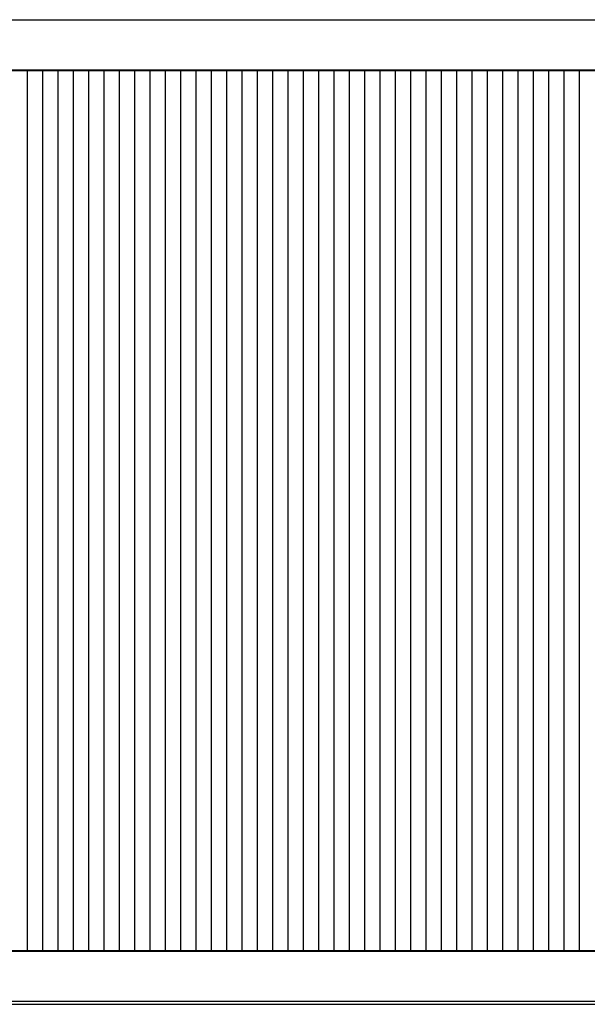
# Model space of a CAD drawing. Extents: x -123414 to 209764, y -13590 to 55552.
# Drawn here: x 198640 to 201415, y -6965 to -2153 of the extents above; entities that cross this region are included whole.
import ezdxf

# ---------------------------------------------------------------- set-up
doc = ezdxf.new("R2010")
doc.units = 0
for name, color, linetype in [('X-2387-2C$0$A-ROOF-2', 11, 'CONTINUOUS'), ('X-2387-2C$0$A-ROOF-OTLN', 11, 'CONTINUOUS'), ('X-2387-2C$0$A-ROOF-PATT', 11, 'CONTINUOUS'), ('X-XREF', 7, 'CONTINUOUS')]:
    doc.layers.add(name, color=color, linetype=linetype)

# ---------------------------------------------------------------- blocks, each defined once
blk = doc.blocks.new('X-2387-2C')
at = {"layer": 'X-2387-2C$0$A-ROOF-2'}
for p, q in [((70759.1, -2452.3), (43424.5, -2452.3)), ((43424.5, -6752.7), (70759.1, -6752.7))]:
    blk.add_line(p, q, dxfattribs=at)
at = {"layer": 'X-2387-2C$0$A-ROOF-OTLN'}
for p, q in [((43187.5, -2202.8), (71009.1, -2202.8)), ((43187.5, -2203.3), (71009.1, -2203.3)), ((43424.5, -2448.5), (70759.1, -2448.5)), ((43424.5, -2449.6), (70759.1, -2449.6)), ((70759.1, -2452.3), (43424.5, -2452.3)), ((43424.5, -6752.7), (70759.1, -6752.7)), ((70759.1, -6755.4), (43424.5, -6755.4)), ((70759.1, -6756.5), (43424.5, -6756.5)), ((71009.1, -7001.7), (43187.5, -7001.7)), ((71009.1, -7002.1), (43187.5, -7002.1)), ((43187.5, -7015.1), (71009.1, -7015.1))]:
    blk.add_line(p, q, dxfattribs=at)
at = {"layer": 'X-2387-2C$0$A-ROOF-PATT'}
for p, q in [((65727.5, -2684.3), (65727.5, -2452)), ((65802.5, -2684.3), (65802.5, -2452)), ((65877.5, -2684.3), (65877.5, -2452)), ((65952.5, -2684.3), (65952.5, -2452)), ((66027.5, -2684.3), (66027.5, -2452)), ((66102.5, -2684.3), (66102.5, -2452)), ((66177.5, -2684.3), (66177.5, -2452)), ((66252.5, -2684.3), (66252.5, -2452)), ((66327.5, -2684.3), (66327.5, -2452)), ((66402.5, -2684.3), (66402.5, -2452)), ((66477.5, -2684.3), (66477.5, -2452)), ((66552.5, -2684.3), (66552.5, -2452)), ((66627.5, -2684.3), (66627.5, -2452)), ((66702.5, -2684.3), (66702.5, -2452)), ((66777.5, -2684.3), (66777.5, -2452)), ((66852.5, -2684.3), (66852.5, -2452)), ((66927.5, -2684.3), (66927.5, -2452)), ((67002.5, -2684.3), (67002.5, -2452)), ((67077.5, -2684.3), (67077.5, -2452)), ((67152.5, -2684.3), (67152.5, -2452)), ((67227.5, -2684.3), (67227.5, -2452)), ((67302.5, -2684.3), (67302.5, -2452)), ((67377.5, -2684.3), (67377.5, -2452)), ((67452.5, -2684.3), (67452.5, -2452)), ((67527.5, -2684.3), (67527.5, -2452)), ((67602.5, -2684.3), (67602.5, -2452)), ((67677.5, -2684.3), (67677.5, -2452)), ((67752.5, -2684.3), (67752.5, -2452)), ((67827.5, -2684.3), (67827.5, -2452)), ((67902.5, -2684.3), (67902.5, -2452)), ((67977.5, -2684.3), (67977.5, -2452)), ((68052.5, -2684.3), (68052.5, -2452)), ((68127.5, -2684.3), (68127.5, -2452)), ((68202.5, -2684.3), (68202.5, -2452)), ((68277.5, -2684.3), (68277.5, -2452)), ((68352.5, -2684.3), (68352.5, -2452)), ((68427.5, -2684.3), (68427.5, -2452)), ((65727.5, -2918.9), (65727.5, -2684.3)), ((65802.5, -2918.9), (65802.5, -2684.3)), ((65877.5, -2918.9), (65877.5, -2684.3)), ((65952.5, -2918.9), (65952.5, -2684.3)), ((66027.5, -2918.9), (66027.5, -2684.3)), ((66102.5, -2918.9), (66102.5, -2684.3)), ((66177.5, -2918.9), (66177.5, -2684.3)), ((66252.5, -2918.9), (66252.5, -2684.3)), ((66327.5, -2918.9), (66327.5, -2684.3)), ((66402.5, -2918.9), (66402.5, -2684.3)), ((66477.5, -2918.9), (66477.5, -2684.3)), ((66552.5, -2918.9), (66552.5, -2684.3)), ((66627.5, -2918.9), (66627.5, -2684.3)), ((66702.5, -2918.9), (66702.5, -2684.3)), ((66777.5, -2918.9), (66777.5, -2684.3)), ((66852.5, -2918.9), (66852.5, -2684.3)), ((66927.5, -2918.9), (66927.5, -2684.3)), ((67002.5, -2918.9), (67002.5, -2684.3)), ((67077.5, -2918.9), (67077.5, -2684.3)), ((67152.5, -2918.9), (67152.5, -2684.3)), ((67227.5, -2918.9), (67227.5, -2684.3)), ((67302.5, -2918.9), (67302.5, -2684.3)), ((67377.5, -2918.9), (67377.5, -2684.3)), ((67452.5, -2918.9), (67452.5, -2684.3)), ((67527.5, -2918.9), (67527.5, -2684.3)), ((67602.5, -2918.9), (67602.5, -2684.3)), ((67677.5, -2918.9), (67677.5, -2684.3)), ((67752.5, -2918.9), (67752.5, -2684.3)), ((67827.5, -2918.9), (67827.5, -2684.3)), ((67902.5, -2918.9), (67902.5, -2684.3)), ((67977.5, -2918.9), (67977.5, -2684.3)), ((68052.5, -2918.9), (68052.5, -2684.3)), ((68127.5, -2918.9), (68127.5, -2684.3)), ((68202.5, -2918.9), (68202.5, -2684.3)), ((68277.5, -2918.9), (68277.5, -2684.3)), ((68352.5, -2918.9), (68352.5, -2684.3)), ((68427.5, -2918.9), (68427.5, -2684.3)), ((65727.5, -3155.6), (65727.5, -2918.9)), ((65802.5, -3155.6), (65802.5, -2918.9)), ((65877.5, -3155.6), (65877.5, -2918.9)), ((65952.5, -3155.6), (65952.5, -2918.9)), ((66027.5, -3155.6), (66027.5, -2918.9)), ((66102.5, -3155.6), (66102.5, -2918.9)), ((66177.5, -3155.6), (66177.5, -2918.9)), ((66252.5, -3155.6), (66252.5, -2918.9)), ((66327.5, -3155.6), (66327.5, -2918.9)), ((66402.5, -3155.6), (66402.5, -2918.9)), ((66477.5, -3155.6), (66477.5, -2918.9)), ((66552.5, -3155.6), (66552.5, -2918.9)), ((66627.5, -3155.6), (66627.5, -2918.9)), ((66702.5, -3155.6), (66702.5, -2918.9)), ((66777.5, -3155.6), (66777.5, -2918.9)), ((66852.5, -3155.6), (66852.5, -2918.9)), ((66927.5, -3155.6), (66927.5, -2918.9)), ((67002.5, -3155.6), (67002.5, -2918.9)), ((67077.5, -3155.6), (67077.5, -2918.9)), ((67152.5, -3155.6), (67152.5, -2918.9)), ((67227.5, -3155.6), (67227.5, -2918.9)), ((67302.5, -3155.6), (67302.5, -2918.9)), ((67377.5, -3155.6), (67377.5, -2918.9)), ((67452.5, -3155.6), (67452.5, -2918.9)), ((67527.5, -3155.6), (67527.5, -2918.9)), ((67602.5, -3155.6), (67602.5, -2918.9)), ((67677.5, -3155.6), (67677.5, -2918.9)), ((67752.5, -3155.6), (67752.5, -2918.9)), ((67827.5, -3155.6), (67827.5, -2918.9)), ((67902.5, -3155.6), (67902.5, -2918.9)), ((67977.5, -3155.6), (67977.5, -2918.9)), ((68052.5, -3155.6), (68052.5, -2918.9)), ((68127.5, -3155.6), (68127.5, -2918.9)), ((68202.5, -3155.6), (68202.5, -2918.9)), ((68277.5, -3155.6), (68277.5, -2918.9)), ((68352.5, -3155.6), (68352.5, -2918.9)), ((68427.5, -3155.6), (68427.5, -2918.9)), ((65727.5, -3394.1), (65727.5, -3155.6)), ((65802.5, -3394.1), (65802.5, -3155.6)), ((65877.5, -3394.1), (65877.5, -3155.6)), ((65952.5, -3394.1), (65952.5, -3155.6)), ((66027.5, -3394.1), (66027.5, -3155.6)), ((66102.5, -3394.1), (66102.5, -3155.6)), ((66177.5, -3394.1), (66177.5, -3155.6)), ((66252.5, -3394.1), (66252.5, -3155.6)), ((66327.5, -3394.1), (66327.5, -3155.6)), ((66402.5, -3394.1), (66402.5, -3155.6)), ((66477.5, -3394.1), (66477.5, -3155.6)), ((66552.5, -3394.1), (66552.5, -3155.6)), ((66627.5, -3394.1), (66627.5, -3155.6)), ((66702.5, -3394.1), (66702.5, -3155.6)), ((66777.5, -3394.1), (66777.5, -3155.6)), ((66852.5, -3394.1), (66852.5, -3155.6)), ((66927.5, -3394.1), (66927.5, -3155.6)), ((67002.5, -3394.1), (67002.5, -3155.6)), ((67077.5, -3394.1), (67077.5, -3155.6)), ((67152.5, -3394.1), (67152.5, -3155.6)), ((67227.5, -3394.1), (67227.5, -3155.6)), ((67302.5, -3394.1), (67302.5, -3155.6)), ((67377.5, -3394.1), (67377.5, -3155.6)), ((67452.5, -3394.1), (67452.5, -3155.6)), ((67527.5, -3394.1), (67527.5, -3155.6)), ((67602.5, -3394.1), (67602.5, -3155.6)), ((67677.5, -3394.1), (67677.5, -3155.6)), ((67752.5, -3394.1), (67752.5, -3155.6)), ((67827.5, -3394.1), (67827.5, -3155.6)), ((67902.5, -3394.1), (67902.5, -3155.6)), ((67977.5, -3394.1), (67977.5, -3155.6)), ((68052.5, -3394.1), (68052.5, -3155.6)), ((68127.5, -3394.1), (68127.5, -3155.6)), ((68202.5, -3394.1), (68202.5, -3155.6)), ((68277.5, -3394.1), (68277.5, -3155.6)), ((68352.5, -3394.1), (68352.5, -3155.6)), ((68427.5, -3394.1), (68427.5, -3155.6)), ((65727.5, -3634), (65727.5, -3394.1)), ((65802.5, -3634), (65802.5, -3394.1)), ((65877.5, -3634), (65877.5, -3394.1)), ((65952.5, -3634), (65952.5, -3394.1)), ((66027.5, -3634), (66027.5, -3394.1)), ((66102.5, -3634), (66102.5, -3394.1)), ((66177.5, -3634), (66177.5, -3394.1)), ((66252.5, -3634), (66252.5, -3394.1)), ((66327.5, -3634), (66327.5, -3394.1)), ((66402.5, -3634), (66402.5, -3394.1)), ((66477.5, -3634), (66477.5, -3394.1)), ((66552.5, -3634), (66552.5, -3394.1)), ((66627.5, -3634), (66627.5, -3394.1)), ((66702.5, -3634), (66702.5, -3394.1)), ((66777.5, -3634), (66777.5, -3394.1)), ((66852.5, -3634), (66852.5, -3394.1)), ((66927.5, -3634), (66927.5, -3394.1)), ((67002.5, -3634), (67002.5, -3394.1)), ((67077.5, -3634), (67077.5, -3394.1)), ((67152.5, -3634), (67152.5, -3394.1)), ((67227.5, -3634), (67227.5, -3394.1)), ((67302.5, -3634), (67302.5, -3394.1)), ((67377.5, -3634), (67377.5, -3394.1)), ((67452.5, -3634), (67452.5, -3394.1)), ((67527.5, -3634), (67527.5, -3394.1)), ((67602.5, -3634), (67602.5, -3394.1)), ((67677.5, -3634), (67677.5, -3394.1)), ((67752.5, -3634), (67752.5, -3394.1)), ((67827.5, -3634), (67827.5, -3394.1)), ((67902.5, -3634), (67902.5, -3394.1)), ((67977.5, -3634), (67977.5, -3394.1)), ((68052.5, -3634), (68052.5, -3394.1)), ((68127.5, -3634), (68127.5, -3394.1)), ((68202.5, -3634), (68202.5, -3394.1)), ((68277.5, -3634), (68277.5, -3394.1)), ((68352.5, -3634), (68352.5, -3394.1)), ((68427.5, -3634), (68427.5, -3394.1)), ((65727.5, -3875.1), (65727.5, -3634)), ((65802.5, -3875.1), (65802.5, -3634)), ((65877.5, -3875.1), (65877.5, -3634)), ((65952.5, -3875.1), (65952.5, -3634)), ((66027.5, -3875.1), (66027.5, -3634)), ((66102.5, -3875.1), (66102.5, -3634)), ((66177.5, -3875.1), (66177.5, -3634)), ((66252.5, -3875.1), (66252.5, -3634)), ((66327.5, -3875.1), (66327.5, -3634)), ((66402.5, -3875.1), (66402.5, -3634)), ((66477.5, -3875.1), (66477.5, -3634)), ((66552.5, -3875.1), (66552.5, -3634)), ((66627.5, -3875.1), (66627.5, -3634)), ((66702.5, -3875.1), (66702.5, -3634)), ((66777.5, -3875.1), (66777.5, -3634)), ((66852.5, -3875.1), (66852.5, -3634)), ((66927.5, -3875.1), (66927.5, -3634)), ((67002.5, -3875.1), (67002.5, -3634)), ((67077.5, -3875.1), (67077.5, -3634)), ((67152.5, -3875.1), (67152.5, -3634)), ((67227.5, -3875.1), (67227.5, -3634)), ((67302.5, -3875.1), (67302.5, -3634)), ((67377.5, -3875.1), (67377.5, -3634)), ((67452.5, -3875.1), (67452.5, -3634)), ((67527.5, -3875.1), (67527.5, -3634)), ((67602.5, -3875.1), (67602.5, -3634)), ((67677.5, -3875.1), (67677.5, -3634)), ((67752.5, -3875.1), (67752.5, -3634)), ((67827.5, -3875.1), (67827.5, -3634)), ((67902.5, -3875.1), (67902.5, -3634)), ((67977.5, -3875.1), (67977.5, -3634)), ((68052.5, -3875.1), (68052.5, -3634)), ((68127.5, -3875.1), (68127.5, -3634)), ((68202.5, -3875.1), (68202.5, -3634)), ((68277.5, -3875.1), (68277.5, -3634)), ((68352.5, -3875.1), (68352.5, -3634)), ((68427.5, -3875.1), (68427.5, -3634)), ((65727.5, -4117.1), (65727.5, -3875.1)), ((65802.5, -4117.1), (65802.5, -3875.1)), ((65877.5, -4117.1), (65877.5, -3875.1)), ((65952.5, -4117.1), (65952.5, -3875.1)), ((66027.5, -4117.1), (66027.5, -3875.1)), ((66102.5, -4117.1), (66102.5, -3875.1)), ((66177.5, -4117.1), (66177.5, -3875.1)), ((66252.5, -4117.1), (66252.5, -3875.1)), ((66327.5, -4117.1), (66327.5, -3875.1)), ((66402.5, -4117.1), (66402.5, -3875.1)), ((66477.5, -4117.1), (66477.5, -3875.1)), ((66552.5, -4117.1), (66552.5, -3875.1)), ((66627.5, -4117.1), (66627.5, -3875.1)), ((66702.5, -4117.1), (66702.5, -3875.1)), ((66777.5, -4117.1), (66777.5, -3875.1)), ((66852.5, -4117.1), (66852.5, -3875.1)), ((66927.5, -4117.1), (66927.5, -3875.1)), ((67002.5, -4117.1), (67002.5, -3875.1)), ((67077.5, -4117.1), (67077.5, -3875.1)), ((67152.5, -4117.1), (67152.5, -3875.1)), ((67227.5, -4117.1), (67227.5, -3875.1)), ((67302.5, -4117.1), (67302.5, -3875.1)), ((67377.5, -4117.1), (67377.5, -3875.1)), ((67452.5, -4117.1), (67452.5, -3875.1)), ((67527.5, -4117.1), (67527.5, -3875.1)), ((67602.5, -4117.1), (67602.5, -3875.1)), ((67677.5, -4117.1), (67677.5, -3875.1)), ((67752.5, -4117.1), (67752.5, -3875.1)), ((67827.5, -4117.1), (67827.5, -3875.1)), ((67902.5, -4117.1), (67902.5, -3875.1)), ((67977.5, -4117.1), (67977.5, -3875.1)), ((68052.5, -4117.1), (68052.5, -3875.1)), ((68127.5, -4117.1), (68127.5, -3875.1)), ((68202.5, -4117.1), (68202.5, -3875.1)), ((68277.5, -4117.1), (68277.5, -3875.1)), ((68352.5, -4117.1), (68352.5, -3875.1)), ((68427.5, -4117.1), (68427.5, -3875.1)), ((65727.5, -4359.6), (65727.5, -4117.1)), ((65802.5, -4359.6), (65802.5, -4117.1)), ((65877.5, -4359.6), (65877.5, -4117.1)), ((65952.5, -4359.6), (65952.5, -4117.1)), ((66027.5, -4359.6), (66027.5, -4117.1)), ((66102.5, -4359.6), (66102.5, -4117.1)), ((66177.5, -4359.6), (66177.5, -4117.1)), ((66252.5, -4359.6), (66252.5, -4117.1)), ((66327.5, -4359.6), (66327.5, -4117.1)), ((66402.5, -4359.6), (66402.5, -4117.1)), ((66477.5, -4359.6), (66477.5, -4117.1)), ((66552.5, -4359.6), (66552.5, -4117.1)), ((66627.5, -4359.6), (66627.5, -4117.1)), ((66702.5, -4359.6), (66702.5, -4117.1)), ((66777.5, -4359.6), (66777.5, -4117.1)), ((66852.5, -4359.6), (66852.5, -4117.1)), ((66927.5, -4359.6), (66927.5, -4117.1)), ((67002.5, -4359.6), (67002.5, -4117.1)), ((67077.5, -4359.6), (67077.5, -4117.1)), ((67152.5, -4359.6), (67152.5, -4117.1)), ((67227.5, -4359.6), (67227.5, -4117.1)), ((67302.5, -4359.6), (67302.5, -4117.1)), ((67377.5, -4359.6), (67377.5, -4117.1)), ((67452.5, -4359.6), (67452.5, -4117.1)), ((67527.5, -4359.6), (67527.5, -4117.1)), ((67602.5, -4359.6), (67602.5, -4117.1)), ((67677.5, -4359.6), (67677.5, -4117.1)), ((67752.5, -4359.6), (67752.5, -4117.1)), ((67827.5, -4359.6), (67827.5, -4117.1)), ((67902.5, -4359.6), (67902.5, -4117.1)), ((67977.5, -4359.6), (67977.5, -4117.1)), ((68052.5, -4359.6), (68052.5, -4117.1)), ((68127.5, -4359.6), (68127.5, -4117.1)), ((68202.5, -4359.6), (68202.5, -4117.1)), ((68277.5, -4359.6), (68277.5, -4117.1)), ((68352.5, -4359.6), (68352.5, -4117.1)), ((68427.5, -4359.6), (68427.5, -4117.1)), ((65727.5, -4602.5), (65727.5, -4359.6)), ((65802.5, -4602.5), (65802.5, -4359.6)), ((65877.5, -4602.5), (65877.5, -4359.6)), ((65952.5, -4602.5), (65952.5, -4359.6)), ((66027.5, -4602.5), (66027.5, -4359.6)), ((66102.5, -4602.5), (66102.5, -4359.6)), ((66177.5, -4602.5), (66177.5, -4359.6)), ((66252.5, -4602.5), (66252.5, -4359.6)), ((66327.5, -4602.5), (66327.5, -4359.6)), ((66402.5, -4602.5), (66402.5, -4359.6)), ((66477.5, -4602.5), (66477.5, -4359.6)), ((66552.5, -4602.5), (66552.5, -4359.6)), ((66627.5, -4602.5), (66627.5, -4359.6)), ((66702.5, -4602.5), (66702.5, -4359.6)), ((66777.5, -4602.5), (66777.5, -4359.6)), ((66852.5, -4602.5), (66852.5, -4359.6)), ((66927.5, -4602.5), (66927.5, -4359.6)), ((67002.5, -4602.5), (67002.5, -4359.6)), ((67077.5, -4602.5), (67077.5, -4359.6)), ((67152.5, -4602.5), (67152.5, -4359.6)), ((67227.5, -4602.5), (67227.5, -4359.6)), ((67302.5, -4602.5), (67302.5, -4359.6)), ((67377.5, -4602.5), (67377.5, -4359.6)), ((67452.5, -4602.5), (67452.5, -4359.6)), ((67527.5, -4602.5), (67527.5, -4359.6)), ((67602.5, -4602.5), (67602.5, -4359.6)), ((67677.5, -4602.5), (67677.5, -4359.6)), ((67752.5, -4602.5), (67752.5, -4359.6)), ((67827.5, -4602.5), (67827.5, -4359.6)), ((67902.5, -4602.5), (67902.5, -4359.6)), ((67977.5, -4602.5), (67977.5, -4359.6)), ((68052.5, -4602.5), (68052.5, -4359.6)), ((68127.5, -4602.5), (68127.5, -4359.6)), ((68202.5, -4602.5), (68202.5, -4359.6)), ((68277.5, -4602.5), (68277.5, -4359.6)), ((68352.5, -4602.5), (68352.5, -4359.6)), ((68427.5, -4602.5), (68427.5, -4359.6)), ((65727.5, -4845.4), (65727.5, -4602.5)), ((65802.5, -4845.4), (65802.5, -4602.5)), ((65877.5, -4845.4), (65877.5, -4602.5)), ((65952.5, -4845.4), (65952.5, -4602.5)), ((66027.5, -4845.4), (66027.5, -4602.5)), ((66102.5, -4845.4), (66102.5, -4602.5)), ((66177.5, -4845.4), (66177.5, -4602.5)), ((66252.5, -4845.4), (66252.5, -4602.5)), ((66327.5, -4845.4), (66327.5, -4602.5)), ((66402.5, -4845.4), (66402.5, -4602.5)), ((66477.5, -4845.4), (66477.5, -4602.5)), ((66552.5, -4845.4), (66552.5, -4602.5)), ((66627.5, -4845.4), (66627.5, -4602.5)), ((66702.5, -4845.4), (66702.5, -4602.5)), ((66777.5, -4845.4), (66777.5, -4602.5)), ((66852.5, -4845.4), (66852.5, -4602.5)), ((66927.5, -4845.4), (66927.5, -4602.5)), ((67002.5, -4845.4), (67002.5, -4602.5)), ((67077.5, -4845.4), (67077.5, -4602.5)), ((67152.5, -4845.4), (67152.5, -4602.5)), ((67227.5, -4845.4), (67227.5, -4602.5)), ((67302.5, -4845.4), (67302.5, -4602.5)), ((67377.5, -4845.4), (67377.5, -4602.5)), ((67452.5, -4845.4), (67452.5, -4602.5)), ((67527.5, -4845.4), (67527.5, -4602.5)), ((67602.5, -4845.4), (67602.5, -4602.5)), ((67677.5, -4845.4), (67677.5, -4602.5)), ((67752.5, -4845.4), (67752.5, -4602.5)), ((67827.5, -4845.4), (67827.5, -4602.5)), ((67902.5, -4845.4), (67902.5, -4602.5)), ((67977.5, -4845.4), (67977.5, -4602.5)), ((68052.5, -4845.4), (68052.5, -4602.5)), ((68127.5, -4845.4), (68127.5, -4602.5)), ((68202.5, -4845.4), (68202.5, -4602.5)), ((68277.5, -4845.4), (68277.5, -4602.5)), ((68352.5, -4845.4), (68352.5, -4602.5)), ((68427.5, -4845.4), (68427.5, -4602.5)), ((65727.5, -5087.9), (65727.5, -4845.4)), ((65802.5, -5087.9), (65802.5, -4845.4)), ((65877.5, -5087.9), (65877.5, -4845.4)), ((65952.5, -5087.9), (65952.5, -4845.4)), ((66027.5, -5087.9), (66027.5, -4845.4)), ((66102.5, -5087.9), (66102.5, -4845.4)), ((66177.5, -5087.9), (66177.5, -4845.4)), ((66252.5, -5087.9), (66252.5, -4845.4)), ((66327.5, -5087.9), (66327.5, -4845.4)), ((66402.5, -5087.9), (66402.5, -4845.4)), ((66477.5, -5087.9), (66477.5, -4845.4)), ((66552.5, -5087.9), (66552.5, -4845.4)), ((66627.5, -5087.9), (66627.5, -4845.4)), ((66702.5, -5087.9), (66702.5, -4845.4)), ((66777.5, -5087.9), (66777.5, -4845.4)), ((66852.5, -5087.9), (66852.5, -4845.4)), ((66927.5, -5087.9), (66927.5, -4845.4)), ((67002.5, -5087.9), (67002.5, -4845.4)), ((67077.5, -5087.9), (67077.5, -4845.4)), ((67152.5, -5087.9), (67152.5, -4845.4)), ((67227.5, -5087.9), (67227.5, -4845.4)), ((67302.5, -5087.9), (67302.5, -4845.4)), ((67377.5, -5087.9), (67377.5, -4845.4)), ((67452.5, -5087.9), (67452.5, -4845.4)), ((67527.5, -5087.9), (67527.5, -4845.4)), ((67602.5, -5087.9), (67602.5, -4845.4)), ((67677.5, -5087.9), (67677.5, -4845.4)), ((67752.5, -5087.9), (67752.5, -4845.4)), ((67827.5, -5087.9), (67827.5, -4845.4)), ((67902.5, -5087.9), (67902.5, -4845.4)), ((67977.5, -5087.9), (67977.5, -4845.4)), ((68052.5, -5087.9), (68052.5, -4845.4)), ((68127.5, -5087.9), (68127.5, -4845.4)), ((68202.5, -5087.9), (68202.5, -4845.4)), ((68277.5, -5087.9), (68277.5, -4845.4)), ((68352.5, -5087.9), (68352.5, -4845.4)), ((68427.5, -5087.9), (68427.5, -4845.4)), ((65727.5, -5329.9), (65727.5, -5087.9)), ((65802.5, -5329.9), (65802.5, -5087.9)), ((65877.5, -5329.9), (65877.5, -5087.9)), ((65952.5, -5329.9), (65952.5, -5087.9)), ((66027.5, -5329.9), (66027.5, -5087.9)), ((66102.5, -5329.9), (66102.5, -5087.9)), ((66177.5, -5329.9), (66177.5, -5087.9)), ((66252.5, -5329.9), (66252.5, -5087.9)), ((66327.5, -5329.9), (66327.5, -5087.9)), ((66402.5, -5329.9), (66402.5, -5087.9)), ((66477.5, -5329.9), (66477.5, -5087.9)), ((66552.5, -5329.9), (66552.5, -5087.9)), ((66627.5, -5329.9), (66627.5, -5087.9)), ((66702.5, -5329.9), (66702.5, -5087.9)), ((66777.5, -5329.9), (66777.5, -5087.9)), ((66852.5, -5329.9), (66852.5, -5087.9)), ((66927.5, -5329.9), (66927.5, -5087.9)), ((67002.5, -5329.9), (67002.5, -5087.9)), ((67077.5, -5329.9), (67077.5, -5087.9)), ((67152.5, -5329.9), (67152.5, -5087.9)), ((67227.5, -5329.9), (67227.5, -5087.9)), ((67302.5, -5329.9), (67302.5, -5087.9)), ((67377.5, -5329.9), (67377.5, -5087.9)), ((67452.5, -5329.9), (67452.5, -5087.9)), ((67527.5, -5329.9), (67527.5, -5087.9)), ((67602.5, -5329.9), (67602.5, -5087.9)), ((67677.5, -5329.9), (67677.5, -5087.9)), ((67752.5, -5329.9), (67752.5, -5087.9)), ((67827.5, -5329.9), (67827.5, -5087.9)), ((67902.5, -5329.9), (67902.5, -5087.9)), ((67977.5, -5329.9), (67977.5, -5087.9)), ((68052.5, -5329.9), (68052.5, -5087.9)), ((68127.5, -5329.9), (68127.5, -5087.9)), ((68202.5, -5329.9), (68202.5, -5087.9)), ((68277.5, -5329.9), (68277.5, -5087.9)), ((68352.5, -5329.9), (68352.5, -5087.9)), ((68427.5, -5329.9), (68427.5, -5087.9)), ((65727.5, -5571), (65727.5, -5329.9)), ((65802.5, -5571), (65802.5, -5329.9)), ((65877.5, -5571), (65877.5, -5329.9)), ((65952.5, -5571), (65952.5, -5329.9)), ((66027.5, -5571), (66027.5, -5329.9)), ((66102.5, -5571), (66102.5, -5329.9)), ((66177.5, -5571), (66177.5, -5329.9)), ((66252.5, -5571), (66252.5, -5329.9)), ((66327.5, -5571), (66327.5, -5329.9)), ((66402.5, -5571), (66402.5, -5329.9)), ((66477.5, -5571), (66477.5, -5329.9)), ((66552.5, -5571), (66552.5, -5329.9)), ((66627.5, -5571), (66627.5, -5329.9)), ((66702.5, -5571), (66702.5, -5329.9)), ((66777.5, -5571), (66777.5, -5329.9)), ((66852.5, -5571), (66852.5, -5329.9)), ((66927.5, -5571), (66927.5, -5329.9)), ((67002.5, -5571), (67002.5, -5329.9)), ((67077.5, -5571), (67077.5, -5329.9)), ((67152.5, -5571), (67152.5, -5329.9)), ((67227.5, -5571), (67227.5, -5329.9)), ((67302.5, -5571), (67302.5, -5329.9)), ((67377.5, -5571), (67377.5, -5329.9)), ((67452.5, -5571), (67452.5, -5329.9)), ((67527.5, -5571), (67527.5, -5329.9)), ((67602.5, -5571), (67602.5, -5329.9)), ((67677.5, -5571), (67677.5, -5329.9)), ((67752.5, -5571), (67752.5, -5329.9)), ((67827.5, -5571), (67827.5, -5329.9)), ((67902.5, -5571), (67902.5, -5329.9)), ((67977.5, -5571), (67977.5, -5329.9)), ((68052.5, -5571), (68052.5, -5329.9)), ((68127.5, -5571), (68127.5, -5329.9)), ((68202.5, -5571), (68202.5, -5329.9)), ((68277.5, -5571), (68277.5, -5329.9)), ((68352.5, -5571), (68352.5, -5329.9)), ((68427.5, -5571), (68427.5, -5329.9)), ((65727.5, -5810.9), (65727.5, -5571)), ((65802.5, -5810.9), (65802.5, -5571)), ((65877.5, -5810.9), (65877.5, -5571)), ((65952.5, -5810.9), (65952.5, -5571)), ((66027.5, -5810.9), (66027.5, -5571)), ((66102.5, -5810.9), (66102.5, -5571)), ((66177.5, -5810.9), (66177.5, -5571)), ((66252.5, -5810.9), (66252.5, -5571)), ((66327.5, -5810.9), (66327.5, -5571)), ((66402.5, -5810.9), (66402.5, -5571)), ((66477.5, -5810.9), (66477.5, -5571)), ((66552.5, -5810.9), (66552.5, -5571)), ((66627.5, -5810.9), (66627.5, -5571)), ((66702.5, -5810.9), (66702.5, -5571)), ((66777.5, -5810.9), (66777.5, -5571)), ((66852.5, -5810.9), (66852.5, -5571)), ((66927.5, -5810.9), (66927.5, -5571)), ((67002.5, -5810.9), (67002.5, -5571)), ((67077.5, -5810.9), (67077.5, -5571)), ((67152.5, -5810.9), (67152.5, -5571)), ((67227.5, -5810.9), (67227.5, -5571)), ((67302.5, -5810.9), (67302.5, -5571)), ((67377.5, -5810.9), (67377.5, -5571)), ((67452.5, -5810.9), (67452.5, -5571)), ((67527.5, -5810.9), (67527.5, -5571)), ((67602.5, -5810.9), (67602.5, -5571)), ((67677.5, -5810.9), (67677.5, -5571)), ((67752.5, -5810.9), (67752.5, -5571)), ((67827.5, -5810.9), (67827.5, -5571)), ((67902.5, -5810.9), (67902.5, -5571)), ((67977.5, -5810.9), (67977.5, -5571)), ((68052.5, -5810.9), (68052.5, -5571)), ((68127.5, -5810.9), (68127.5, -5571)), ((68202.5, -5810.9), (68202.5, -5571)), ((68277.5, -5810.9), (68277.5, -5571)), ((68352.5, -5810.9), (68352.5, -5571)), ((68427.5, -5810.9), (68427.5, -5571)), ((65727.5, -6049.4), (65727.5, -5810.9)), ((65802.5, -6049.4), (65802.5, -5810.9)), ((65877.5, -6049.4), (65877.5, -5810.9)), ((65952.5, -6049.4), (65952.5, -5810.9)), ((66027.5, -6049.4), (66027.5, -5810.9)), ((66102.5, -6049.4), (66102.5, -5810.9)), ((66177.5, -6049.4), (66177.5, -5810.9)), ((66252.5, -6049.4), (66252.5, -5810.9)), ((66327.5, -6049.4), (66327.5, -5810.9)), ((66402.5, -6049.4), (66402.5, -5810.9)), ((66477.5, -6049.4), (66477.5, -5810.9)), ((66552.5, -6049.4), (66552.5, -5810.9)), ((66627.5, -6049.4), (66627.5, -5810.9)), ((66702.5, -6049.4), (66702.5, -5810.9)), ((66777.5, -6049.4), (66777.5, -5810.9)), ((66852.5, -6049.4), (66852.5, -5810.9)), ((66927.5, -6049.4), (66927.5, -5810.9)), ((67002.5, -6049.4), (67002.5, -5810.9)), ((67077.5, -6049.4), (67077.5, -5810.9)), ((67152.5, -6049.4), (67152.5, -5810.9)), ((67227.5, -6049.4), (67227.5, -5810.9)), ((67302.5, -6049.4), (67302.5, -5810.9)), ((67377.5, -6049.4), (67377.5, -5810.9)), ((67452.5, -6049.4), (67452.5, -5810.9)), ((67527.5, -6049.4), (67527.5, -5810.9)), ((67602.5, -6049.4), (67602.5, -5810.9)), ((67677.5, -6049.4), (67677.5, -5810.9)), ((67752.5, -6049.4), (67752.5, -5810.9)), ((67827.5, -6049.4), (67827.5, -5810.9)), ((67902.5, -6049.4), (67902.5, -5810.9)), ((67977.5, -6049.4), (67977.5, -5810.9)), ((68052.5, -6049.4), (68052.5, -5810.9)), ((68127.5, -6049.4), (68127.5, -5810.9)), ((68202.5, -6049.4), (68202.5, -5810.9)), ((68277.5, -6049.4), (68277.5, -5810.9)), ((68352.5, -6049.4), (68352.5, -5810.9)), ((68427.5, -6049.4), (68427.5, -5810.9)), ((65727.5, -6286.1), (65727.5, -6049.4)), ((65802.5, -6286.1), (65802.5, -6049.4)), ((65877.5, -6286.1), (65877.5, -6049.4)), ((65952.5, -6286.1), (65952.5, -6049.4)), ((66027.5, -6286.1), (66027.5, -6049.4)), ((66102.5, -6286.1), (66102.5, -6049.4)), ((66177.5, -6286.1), (66177.5, -6049.4)), ((66252.5, -6286.1), (66252.5, -6049.4)), ((66327.5, -6286.1), (66327.5, -6049.4)), ((66402.5, -6286.1), (66402.5, -6049.4)), ((66477.5, -6286.1), (66477.5, -6049.4)), ((66552.5, -6286.1), (66552.5, -6049.4)), ((66627.5, -6286.1), (66627.5, -6049.4)), ((66702.5, -6286.1), (66702.5, -6049.4)), ((66777.5, -6286.1), (66777.5, -6049.4)), ((66852.5, -6286.1), (66852.5, -6049.4)), ((66927.5, -6286.1), (66927.5, -6049.4)), ((67002.5, -6286.1), (67002.5, -6049.4)), ((67077.5, -6286.1), (67077.5, -6049.4)), ((67152.5, -6286.1), (67152.5, -6049.4)), ((67227.5, -6286.1), (67227.5, -6049.4)), ((67302.5, -6286.1), (67302.5, -6049.4)), ((67377.5, -6286.1), (67377.5, -6049.4)), ((67452.5, -6286.1), (67452.5, -6049.4)), ((67527.5, -6286.1), (67527.5, -6049.4)), ((67602.5, -6286.1), (67602.5, -6049.4)), ((67677.5, -6286.1), (67677.5, -6049.4)), ((67752.5, -6286.1), (67752.5, -6049.4)), ((67827.5, -6286.1), (67827.5, -6049.4)), ((67902.5, -6286.1), (67902.5, -6049.4)), ((67977.5, -6286.1), (67977.5, -6049.4)), ((68052.5, -6286.1), (68052.5, -6049.4)), ((68127.5, -6286.1), (68127.5, -6049.4)), ((68202.5, -6286.1), (68202.5, -6049.4)), ((68277.5, -6286.1), (68277.5, -6049.4)), ((68352.5, -6286.1), (68352.5, -6049.4)), ((68427.5, -6286.1), (68427.5, -6049.4)), ((65727.5, -6520.7), (65727.5, -6286.1)), ((65802.5, -6520.7), (65802.5, -6286.1)), ((65877.5, -6520.7), (65877.5, -6286.1)), ((65952.5, -6520.7), (65952.5, -6286.1)), ((66027.5, -6520.7), (66027.5, -6286.1)), ((66102.5, -6520.7), (66102.5, -6286.1)), ((66177.5, -6520.7), (66177.5, -6286.1)), ((66252.5, -6520.7), (66252.5, -6286.1)), ((66327.5, -6520.7), (66327.5, -6286.1)), ((66402.5, -6520.7), (66402.5, -6286.1)), ((66477.5, -6520.7), (66477.5, -6286.1)), ((66552.5, -6520.7), (66552.5, -6286.1)), ((66627.5, -6520.7), (66627.5, -6286.1)), ((66702.5, -6520.7), (66702.5, -6286.1)), ((66777.5, -6520.7), (66777.5, -6286.1)), ((66852.5, -6520.7), (66852.5, -6286.1)), ((66927.5, -6520.7), (66927.5, -6286.1)), ((67002.5, -6520.7), (67002.5, -6286.1)), ((67077.5, -6520.7), (67077.5, -6286.1)), ((67152.5, -6520.7), (67152.5, -6286.1)), ((67227.5, -6520.7), (67227.5, -6286.1)), ((67302.5, -6520.7), (67302.5, -6286.1)), ((67377.5, -6520.7), (67377.5, -6286.1)), ((67452.5, -6520.7), (67452.5, -6286.1)), ((67527.5, -6520.7), (67527.5, -6286.1)), ((67602.5, -6520.7), (67602.5, -6286.1)), ((67677.5, -6520.7), (67677.5, -6286.1)), ((67752.5, -6520.7), (67752.5, -6286.1)), ((67827.5, -6520.7), (67827.5, -6286.1)), ((67902.5, -6520.7), (67902.5, -6286.1)), ((67977.5, -6520.7), (67977.5, -6286.1)), ((68052.5, -6520.7), (68052.5, -6286.1)), ((68127.5, -6520.7), (68127.5, -6286.1)), ((68202.5, -6520.7), (68202.5, -6286.1)), ((68277.5, -6520.7), (68277.5, -6286.1)), ((68352.5, -6520.7), (68352.5, -6286.1)), ((68427.5, -6520.7), (68427.5, -6286.1)), ((65727.5, -6753), (65727.5, -6520.7)), ((65802.5, -6753), (65802.5, -6520.7)), ((65877.5, -6753), (65877.5, -6520.7)), ((65952.5, -6753), (65952.5, -6520.7)), ((66027.5, -6753), (66027.5, -6520.7)), ((66102.5, -6753), (66102.5, -6520.7)), ((66177.5, -6753), (66177.5, -6520.7)), ((66252.5, -6753), (66252.5, -6520.7)), ((66327.5, -6753), (66327.5, -6520.7)), ((66402.5, -6753), (66402.5, -6520.7)), ((66477.5, -6753), (66477.5, -6520.7)), ((66552.5, -6753), (66552.5, -6520.7)), ((66627.5, -6753), (66627.5, -6520.7)), ((66702.5, -6753), (66702.5, -6520.7)), ((66777.5, -6753), (66777.5, -6520.7)), ((66852.5, -6753), (66852.5, -6520.7)), ((66927.5, -6753), (66927.5, -6520.7)), ((67002.5, -6753), (67002.5, -6520.7)), ((67077.5, -6753), (67077.5, -6520.7)), ((67152.5, -6753), (67152.5, -6520.7)), ((67227.5, -6753), (67227.5, -6520.7)), ((67302.5, -6753), (67302.5, -6520.7)), ((67377.5, -6753), (67377.5, -6520.7)), ((67452.5, -6753), (67452.5, -6520.7)), ((67527.5, -6753), (67527.5, -6520.7)), ((67602.5, -6753), (67602.5, -6520.7)), ((67677.5, -6753), (67677.5, -6520.7)), ((67752.5, -6753), (67752.5, -6520.7)), ((67827.5, -6753), (67827.5, -6520.7)), ((67902.5, -6753), (67902.5, -6520.7)), ((67977.5, -6753), (67977.5, -6520.7)), ((68052.5, -6753), (68052.5, -6520.7)), ((68127.5, -6753), (68127.5, -6520.7)), ((68202.5, -6753), (68202.5, -6520.7)), ((68277.5, -6753), (68277.5, -6520.7)), ((68352.5, -6753), (68352.5, -6520.7)), ((68427.5, -6753), (68427.5, -6520.7))]:
    blk.add_line(p, q, dxfattribs=at)

msp = doc.modelspace()

# ---------------------------------------------------------------- block references
at = {"layer": 'X-XREF'}
msp.add_blockref('X-2387-2C', (132950, 50), dxfattribs=at)

doc.saveas('drawing.dxf')
